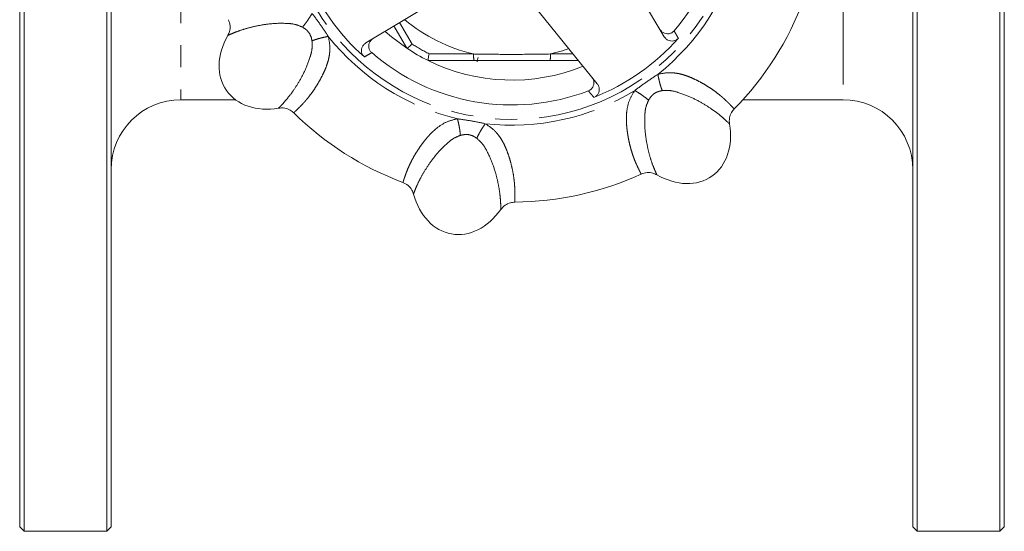
# Model space of a CAD drawing. Units: millimetres. Extents: x 175 to 232, y 74 to 272.
# Drawn here: x 175 to 232, y 74 to 103 of the extents above; entities that cross this region are included whole.
import ezdxf

# ---------------------------------------------------------------- set-up
doc = ezdxf.new("R2010")
doc.units = ezdxf.units.MM
doc.linetypes.add('PHANTOM', pattern=[12.7, 6.35, -1.27, 1.27, -1.27, 1.27, -1.27])

msp = doc.modelspace()

# ---------------------------------------------------------------- linework, layer by layer
at = {"color": 7, "linetype": 'Continuous', "lineweight": 15}
for p, q in [((175.159, 74.19), (175.159, 147.19)), ((175.409, 73.94), (175.409, 147.44)), ((180.159, 73.94), (180.159, 147.44)), ((180.409, 74.19), (180.409, 147.19)), ((226.409, 147.19), (226.409, 74.19)), ((226.659, 73.94), (226.659, 147.44)), ((231.409, 73.94), (231.409, 147.44)), ((231.659, 74.19), (231.659, 147.19)), ((209.629, 106.499), (212.148, 102.307)), ((201.731, 105.98), (195.026, 101.951)), ((208.298, 99.611), (203.375, 105.69)), ((197.376, 101.642), (196.638, 102.92)), ((197.376, 101.642), (197.376, 101.642)), ((201.233, 100.94), (198.594, 100.939)), ((198.594, 100.939), (198.594, 100.939)), ((207.221, 100.941), (205.589, 100.94)), ((184.409, 98.69), (187.543, 98.69)), ((216.658, 98.69), (222.409, 98.69)), ((175.159, 74.19), (175.409, 73.94)), ((180.159, 73.94), (180.409, 74.19)), ((226.409, 74.19), (226.659, 73.94)), ((231.409, 73.94), (231.659, 74.19)), ((175.409, 73.94), (180.159, 73.94)), ((226.659, 73.94), (231.409, 73.94))]:
    msp.add_line(p, q, dxfattribs=at)
at = {"color": 8, "linetype": 'PHANTOM', "lineweight": 0}
for p, q in [((184.409, 109.44), (184.409, 98.69)), ((222.409, 105.921), (222.409, 98.69)), ((196.962, 103.114), (197.679, 101.886)), ((198.654, 101.324), (201.203, 101.314))]:
    msp.add_line(p, q, dxfattribs=at)
at = {"color": 7, "linetype": 'Continuous', "lineweight": 15, "flags": 128}
msp.add_lwpolyline([(197.376, 101.642), (196.486, 102.303), (196.128, 102.613)], dxfattribs=at)
at = {"color": 8, "linetype": 'PHANTOM', "lineweight": 0, "flags": 128}
msp.add_lwpolyline([(206.667, 101.625), (206.298, 101.501), (205.619, 101.314)], dxfattribs=at)
at = {"color": 8, "linetype": 'PHANTOM', "lineweight": 0}
msp.add_circle((203.409, 110.69), 13.125, dxfattribs=at)
at = {"color": 7, "linetype": 'Continuous', "lineweight": 15}
for centre, radius, start, end in [((203.409, 110.69), 12.299, 319.1169, 20.8831), ((203.409, 110.69), 12.764, 201.5908, 228.4092), ((203.409, 110.69), 17.875, 315.5111, 339.4889), ((203.409, 110.69), 12.764, 291.5908, 318.4092), ((203.409, 110.69), 12.299, 229.1169, 290.8831), ((203.409, 110.69), 10.875, 236.3051, 243.717), ((203.409, 110.69), 10.875, 243.7195, 292.0357), ((184.409, 94.69), 4, 90, 180), ((222.409, 94.69), 4, 0, 90), ((203.409, 110.69), 17.875, 225.5111, 249.4889), ((203.409, 110.69), 17.875, 270.5111, 294.4889)]:
    msp.add_arc(centre, radius, start, end, dxfattribs=at)
at = {"color": 8, "linetype": 'PHANTOM', "lineweight": 0}
for centre, radius, start, end in [((203.409, 110.69), 13.461, 308.4437, 346.5564), ((203.409, 110.69), 9.632, 230.2333, 256.7612), ((203.409, 110.69), 13.461, 218.4437, 256.5564), ((203.409, 110.69), 10.504, 236.9403, 243.0818), ((202.596, 101.236), 1.394, 176.8119, 192.2781), ((204.227, 101.236), 1.394, 347.744, 3.2102), ((203.409, 110.69), 13.461, 263.4437, 301.5564)]:
    msp.add_arc(centre, radius, start, end, dxfattribs=at)
at = {"color": 7, "linetype": 'Continuous', "lineweight": 15}
for centre, major_axis, ratio, start_param, end_param in [((190.303, 101.513), (3.277, 2.294), 0.75, 2.13253, 4.150657), ((201.231, 110.69), (0, 10.165), 0.067004, 3.399724, 3.484626), ((212.587, 97.584), (-2.294, 3.277), 0.75, 2.13253, 4.150657), ((200.631, 94.933), (0.695, 3.939), 0.75, 2.13253, 4.150657)]:
    msp.add_ellipse(centre, major_axis=major_axis, ratio=ratio, start_param=start_param, end_param=end_param, dxfattribs=at)
at = {"color": 8, "linetype": 'PHANTOM', "lineweight": 0}
for points, knots in [([(191.939, 103.645), (191.897, 103.575), (191.813, 103.433), (191.667, 103.217), (191.519, 103.015), (191.428, 102.906), (191.384, 102.853)], [0, 0, 0, 0, 0.245843, 0.5, 0.754157, 1, 1, 1, 1]), ([(191.939, 103.645), (192.1, 103.429), (192.422, 102.997), (192.718, 102.546), (192.867, 102.321)], [0, 0, 0, 0, 0.5, 1, 1, 1, 1]), ([(191.384, 102.853), (191.239, 102.915), (190.949, 103.039), (190.306, 103.084), (189.6, 103.069), (188.829, 102.944), (188.2, 102.794), (187.715, 102.634), (187.373, 102.498), (187.154, 102.399), (187.119, 102.38), (187.101, 102.371)], [0, 0, 0, 0, 0.0550617, 0.1104186, 0.2326641, 0.3597064, 0.4874252, 0.6150613, 0.7431655, 0.8708318, 1, 1, 1, 1]), ([(191.932, 102.07), (191.916, 102.151), (191.883, 102.314), (191.769, 102.539), (191.596, 102.723), (191.455, 102.81), (191.384, 102.853)], [0, 0, 0, 0, 0.250374, 0.499837, 0.74929, 1, 1, 1, 1]), ([(192.867, 102.321), (192.911, 102.106), (192.97, 101.817), (192.955, 101.459), (192.93, 101.24), (192.881, 100.992), (192.798, 100.712), (192.676, 100.399), (192.524, 100.073), (192.346, 99.742), (192.148, 99.413), (191.935, 99.1), (191.746, 98.85), (191.581, 98.652), (191.448, 98.502), (191.325, 98.372), (191.209, 98.254), (191.082, 98.13), (190.974, 98.027), (190.911, 97.967), (190.885, 97.943), (190.884, 97.94), (190.883, 97.938)], [0, 0, 0, 0, 0.0747954, 0.100393, 0.1267327, 0.1540518, 0.1933232, 0.2370161, 0.285441, 0.3402882, 0.3993567, 0.4628024, 0.530764, 0.5747134, 0.6234154, 0.6680863, 0.7127902, 0.76768, 0.8514975, 0.9181612, 0.9676636, 1, 1, 1, 1]), ([(192.867, 102.321), (192.787, 102.306), (192.624, 102.275), (192.371, 102.212), (192.13, 102.142), (191.997, 102.094), (191.932, 102.07)], [0, 0, 0, 0, 0.245845, 0.500002, 0.754158, 1, 1, 1, 1]), ([(212.708, 102.64), (212.748, 102.571), (212.831, 102.43), (212.913, 102.29), (212.955, 102.217)], [0, 0, 0, 0, 0.485664, 1, 1, 1, 1]), ([(190.014, 98.211), (190.029, 98.224), (190.059, 98.25), (190.226, 98.422), (190.47, 98.696), (190.786, 99.096), (191.142, 99.635), (191.524, 100.318), (191.78, 100.978), (191.958, 101.598), (191.941, 101.913), (191.932, 102.07)], [0, 0, 0, 0, 0.128491, 0.256253, 0.384622, 0.51169, 0.639608, 0.766975, 0.889732, 0.944994, 1, 1, 1, 1]), ([(195.359, 101.391), (195.291, 101.351), (195.15, 101.269), (195.009, 101.186), (194.937, 101.144)], [0, 0, 0, 0, 0.485664, 1, 1, 1, 1]), ([(201.203, 101.314), (201.536, 101.308), (202.437, 101.293), (203.911, 101.288), (205.049, 101.306), (205.619, 101.314)], [0, 0, 0, 0, 0.226357, 0.612686, 1, 1, 1, 1]), ([(205.619, 101.314), (205.808, 101.315), (206.241, 101.316), (206.672, 101.319), (206.914, 101.32)], [0, 0, 0, 0, 0.4373886, 1, 1, 1, 1]), ([(210.454, 99.22), (210.67, 99.381), (211.103, 99.703), (211.553, 99.999), (211.779, 100.147)], [0, 0, 0, 0, 0.5, 1, 1, 1, 1]), ([(211.779, 100.147), (211.994, 100.191), (212.282, 100.25), (212.64, 100.236), (212.859, 100.211), (213.107, 100.161), (213.387, 100.078), (213.7, 99.957), (214.026, 99.805), (214.357, 99.627), (214.686, 99.428), (215, 99.216), (215.249, 99.027), (215.448, 98.861), (215.597, 98.729), (215.728, 98.606), (215.845, 98.49), (215.97, 98.362), (216.072, 98.255), (216.132, 98.191), (216.156, 98.166), (216.16, 98.164), (216.161, 98.164)], [0, 0, 0, 0, 0.074795, 0.100393, 0.126733, 0.154052, 0.193323, 0.237016, 0.285441, 0.340288, 0.399357, 0.462802, 0.530764, 0.574713, 0.623415, 0.668086, 0.71279, 0.76768, 0.851497, 0.918161, 0.967664, 1, 1, 1, 1]), ([(211.779, 100.147), (211.794, 100.067), (211.825, 99.905), (211.887, 99.652), (211.957, 99.411), (212.006, 99.278), (212.029, 99.213)], [0, 0, 0, 0, 0.245845, 0.500002, 0.754158, 1, 1, 1, 1]), ([(208.106, 98.822), (208.056, 98.883), (207.952, 99.008), (207.847, 99.134), (207.794, 99.199)], [0, 0, 0, 0, 0.485664, 1, 1, 1, 1]), ([(210.819, 94.423), (210.819, 94.425), (210.819, 94.429), (210.805, 94.455), (210.78, 94.505), (210.742, 94.582), (210.682, 94.703), (210.607, 94.86), (210.518, 95.058), (210.427, 95.279), (210.332, 95.539), (210.246, 95.812), (210.169, 96.102), (210.102, 96.4), (210.048, 96.702), (210.008, 96.994), (209.982, 97.27), (209.97, 97.526), (209.973, 97.77), (210.001, 98.139), (210.105, 98.646), (210.34, 99.032), (210.454, 99.22)], [0, 0, 0, 0, 0.032508, 0.082163, 0.124795, 0.175049, 0.232921, 0.299308, 0.350812, 0.414261, 0.470154, 0.524781, 0.576514, 0.625422, 0.67158, 0.715071, 0.751665, 0.785595, 0.816976, 0.845954, 0.925097, 1, 1, 1, 1]), ([(210.454, 99.22), (210.524, 99.178), (210.666, 99.093), (210.882, 98.948), (211.085, 98.8), (211.193, 98.709), (211.246, 98.664)], [0, 0, 0, 0, 0.245843, 0.5, 0.754157, 1, 1, 1, 1]), ([(212.029, 99.213), (211.948, 99.196), (211.785, 99.163), (211.561, 99.049), (211.376, 98.877), (211.29, 98.735), (211.246, 98.664)], [0, 0, 0, 0, 0.250374, 0.499837, 0.74929, 1, 1, 1, 1]), ([(215.889, 97.295), (215.876, 97.31), (215.85, 97.339), (215.678, 97.506), (215.404, 97.751), (215.003, 98.066), (214.464, 98.423), (213.781, 98.805), (213.122, 99.061), (212.501, 99.239), (212.186, 99.222), (212.029, 99.213)], [0, 0, 0, 0, 0.128491, 0.256253, 0.384622, 0.51169, 0.639608, 0.766975, 0.889732, 0.944994, 1, 1, 1, 1]), ([(211.246, 98.664), (211.184, 98.52), (211.06, 98.23), (211.015, 97.586), (211.03, 96.881), (211.155, 96.11), (211.306, 95.48), (211.465, 94.996), (211.601, 94.654), (211.7, 94.434), (211.719, 94.399), (211.729, 94.382)], [0, 0, 0, 0, 0.055062, 0.110419, 0.232664, 0.359706, 0.487425, 0.615061, 0.743166, 0.870832, 1, 1, 1, 1]), ([(197.146, 93.948), (197.147, 93.949), (197.15, 93.952), (197.159, 93.98), (197.177, 94.034), (197.204, 94.115), (197.247, 94.243), (197.305, 94.407), (197.382, 94.61), (197.474, 94.83), (197.591, 95.081), (197.724, 95.336), (197.874, 95.595), (198.038, 95.853), (198.213, 96.105), (198.39, 96.339), (198.567, 96.553), (198.74, 96.742), (198.914, 96.913), (199.195, 97.154), (199.628, 97.439), (200.067, 97.546), (200.28, 97.598)], [0, 0, 0, 0, 0.032508, 0.082163, 0.124795, 0.175049, 0.232921, 0.299308, 0.350812, 0.414261, 0.470154, 0.524781, 0.576514, 0.625422, 0.67158, 0.715071, 0.751665, 0.785595, 0.816976, 0.845954, 0.925097, 1, 1, 1, 1]), ([(200.28, 97.598), (200.547, 97.559), (201.08, 97.481), (201.608, 97.372), (201.872, 97.317)], [0, 0, 0, 0, 0.5, 1, 1, 1, 1]), ([(200.28, 97.598), (200.3, 97.519), (200.341, 97.359), (200.391, 97.103), (200.429, 96.855), (200.441, 96.714), (200.447, 96.645)], [0, 0, 0, 0, 0.245843, 0.5, 0.754157, 1, 1, 1, 1]), ([(201.872, 97.317), (201.827, 97.25), (201.733, 97.113), (201.599, 96.89), (201.478, 96.67), (201.418, 96.542), (201.389, 96.479)], [0, 0, 0, 0, 0.245845, 0.500002, 0.754158, 1, 1, 1, 1]), ([(201.872, 97.317), (202.056, 97.196), (202.301, 97.034), (202.545, 96.771), (202.682, 96.598), (202.822, 96.388), (202.961, 96.131), (203.097, 95.824), (203.22, 95.486), (203.328, 95.126), (203.42, 94.753), (203.492, 94.381), (203.534, 94.071), (203.557, 93.813), (203.569, 93.614), (203.575, 93.435), (203.576, 93.269), (203.574, 93.092), (203.57, 92.943), (203.568, 92.855), (203.567, 92.821), (203.568, 92.817), (203.569, 92.816)], [0, 0, 0, 0, 0.074795, 0.100393, 0.126733, 0.154052, 0.193323, 0.237016, 0.285441, 0.340288, 0.399357, 0.462802, 0.530764, 0.574713, 0.623415, 0.668086, 0.71279, 0.76768, 0.851497, 0.918161, 0.967664, 1, 1, 1, 1]), ([(200.447, 96.645), (200.301, 96.587), (200.008, 96.469), (199.522, 96.046), (199.034, 95.537), (198.577, 94.903), (198.238, 94.352), (198.008, 93.896), (197.863, 93.558), (197.777, 93.333), (197.766, 93.295), (197.76, 93.276)], [0, 0, 0, 0, 0.055062, 0.110419, 0.232664, 0.359706, 0.487425, 0.615061, 0.743166, 0.870832, 1, 1, 1, 1]), ([(201.389, 96.479), (201.32, 96.525), (201.182, 96.617), (200.942, 96.695), (200.69, 96.704), (200.528, 96.665), (200.447, 96.645)], [0, 0, 0, 0, 0.250374, 0.499837, 0.74929, 1, 1, 1, 1]), ([(202.762, 92.394), (202.763, 92.414), (202.766, 92.453), (202.762, 92.693), (202.741, 93.059), (202.681, 93.565), (202.552, 94.199), (202.339, 94.952), (202.054, 95.599), (201.741, 96.164), (201.506, 96.374), (201.389, 96.479)], [0, 0, 0, 0, 0.128491, 0.256253, 0.384622, 0.51169, 0.639608, 0.766975, 0.889732, 0.944994, 1, 1, 1, 1])]:
    msp.add_open_spline(points, degree=3, knots=knots, dxfattribs=at)
at = {"color": 7, "linetype": 'Continuous', "lineweight": 15}
for points, knots in [([(187.101, 102.371), (187.137, 102.447), (187.221, 102.625), (187.253, 102.948), (187.18, 103.168), (187.142, 103.28)], [0, 0, 0, 0, 0.267669, 0.62431, 1, 1, 1, 1]), ([(211.897, 102.725), (211.932, 102.677), (212.003, 102.582), (212.161, 102.494), (212.335, 102.461), (212.505, 102.491), (212.631, 102.56), (212.689, 102.62), (212.708, 102.64)], [0, 0, 0, 0, 0.186653, 0.373394, 0.557502, 0.736463, 0.910864, 1, 1, 1, 1]), ([(212.955, 102.217), (212.915, 102.18), (212.834, 102.105), (212.675, 102.052), (212.507, 102.051), (212.347, 102.106), (212.223, 102.198), (212.17, 102.276), (212.148, 102.307)], [0, 0, 0, 0, 0.17374, 0.347487, 0.521497, 0.698671, 0.880681, 1, 1, 1, 1]), ([(194.937, 101.144), (194.899, 101.184), (194.825, 101.265), (194.771, 101.425), (194.77, 101.592), (194.825, 101.753), (194.917, 101.876), (194.995, 101.93), (195.026, 101.951)], [0, 0, 0, 0, 0.17374, 0.347487, 0.521497, 0.698671, 0.880681, 1, 1, 1, 1]), ([(195.444, 102.202), (195.397, 102.167), (195.301, 102.096), (195.213, 101.938), (195.181, 101.764), (195.21, 101.594), (195.279, 101.469), (195.339, 101.411), (195.359, 101.391)], [0, 0, 0, 0, 0.186653, 0.373394, 0.557502, 0.736463, 0.910864, 1, 1, 1, 1]), ([(197.376, 101.642), (197.383, 101.644), (197.398, 101.647), (197.468, 101.701), (197.564, 101.782), (197.64, 101.85), (197.678, 101.885), (197.679, 101.886)], [0, 0, 0, 0, 0.251688, 0.503195, 0.7594, 0.992963, 1, 1, 1, 1]), ([(198.594, 100.939), (198.592, 100.946), (198.588, 100.96), (198.599, 101.049), (198.621, 101.172), (198.642, 101.272), (198.653, 101.322), (198.654, 101.324)], [0, 0, 0, 0, 0.251688, 0.503195, 0.7594, 0.992963, 1, 1, 1, 1]), ([(205.589, 100.94), (204.865, 100.94), (203.413, 100.94), (201.961, 100.94), (201.233, 100.94)], [0, 0, 0, 0, 0.498971, 1, 1, 1, 1]), ([(207.794, 99.199), (207.843, 99.223), (207.941, 99.272), (208.047, 99.403), (208.108, 99.559), (208.113, 99.728), (208.07, 99.878), (208.014, 99.957), (207.991, 99.99)], [0, 0, 0, 0, 0.172605, 0.345221, 0.518017, 0.693888, 0.874571, 1, 1, 1, 1]), ([(208.298, 99.611), (208.331, 99.561), (208.396, 99.462), (208.425, 99.283), (208.396, 99.109), (208.31, 98.959), (208.204, 98.866), (208.13, 98.833), (208.106, 98.822)], [0, 0, 0, 0, 0.187786, 0.375659, 0.560907, 0.741015, 0.916568, 1, 1, 1, 1]), ([(190.883, 97.938), (190.819, 97.992), (190.668, 98.119), (190.364, 98.233), (190.133, 98.218), (190.014, 98.211)], [0, 0, 0, 0, 0.267668, 0.624334, 1, 1, 1, 1]), ([(216.161, 98.164), (216.107, 98.099), (215.98, 97.949), (215.866, 97.645), (215.881, 97.413), (215.889, 97.295)], [0, 0, 0, 0, 0.267668, 0.624334, 1, 1, 1, 1]), ([(211.729, 94.382), (211.652, 94.418), (211.475, 94.502), (211.151, 94.534), (210.932, 94.461), (210.819, 94.423)], [0, 0, 0, 0, 0.267669, 0.62431, 1, 1, 1, 1]), ([(197.76, 93.276), (197.732, 93.355), (197.666, 93.54), (197.46, 93.792), (197.252, 93.895), (197.146, 93.948)], [0, 0, 0, 0, 0.267669, 0.62431, 1, 1, 1, 1]), ([(203.569, 92.816), (203.485, 92.808), (203.289, 92.792), (202.993, 92.657), (202.84, 92.483), (202.762, 92.394)], [0, 0, 0, 0, 0.267668, 0.624334, 1, 1, 1, 1])]:
    msp.add_open_spline(points, degree=3, knots=knots, dxfattribs=at)

doc.saveas('drawing.dxf')
